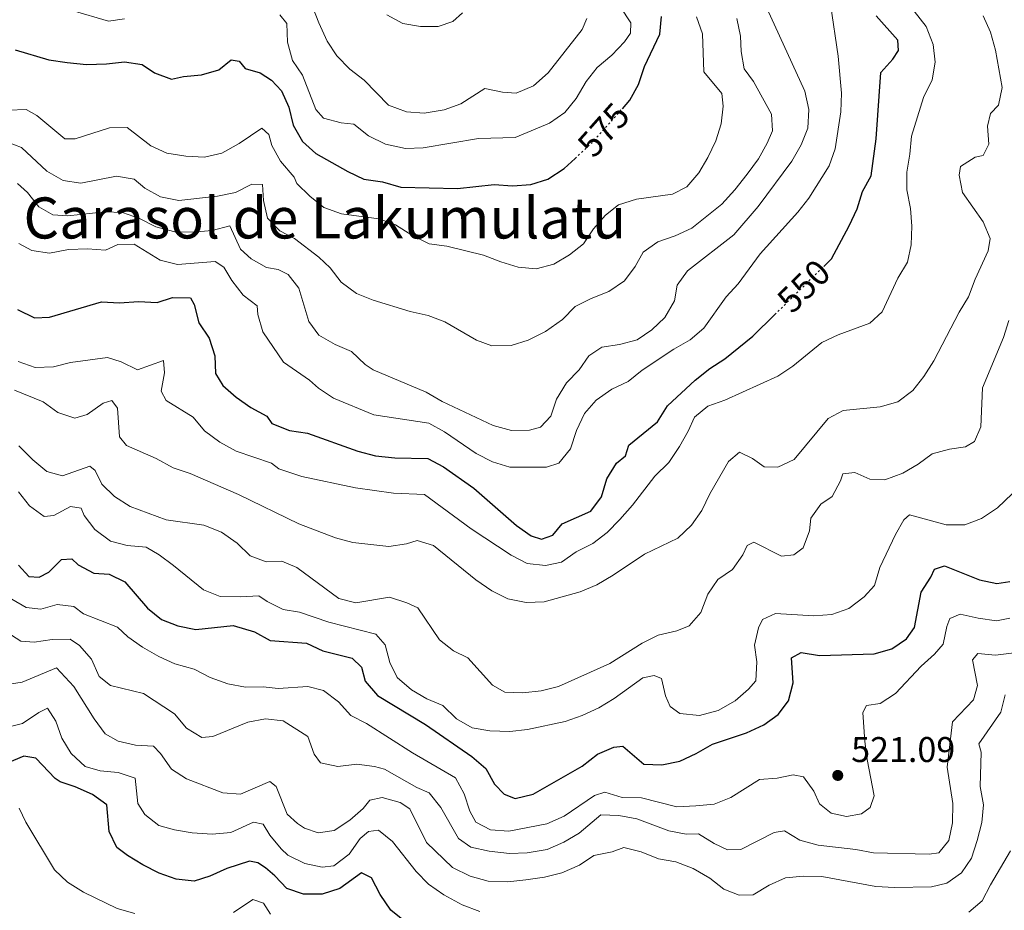
# Model space of a CAD drawing. Units: metres. Extents: x 625045 to 628530, y 4699481 to 4701856.
# Drawn here: x 626982 to 627258, y 4701131 to 4701380 of the extents above; entities that cross this region are included whole.
import ezdxf
from ezdxf.enums import TextEntityAlignment as Align

# ---------------------------------------------------------------- set-up
doc = ezdxf.new("R2010")
doc.units = ezdxf.units.M
doc.header["$MEASUREMENT"] = 0
doc.linetypes.add('DGN Style 5', pattern=[1.217945, 0.521977, -0.695969])
for name, color, linetype, lineweight in [('Cota de curva de nivel directora', 7, 'Continuous', 0), ('Cota de punto acotado terreno', 7, 'Continuous', 0), ('Curva de nivel directora', 30, 'Continuous', 30), ('Curva de nivel directora no vista', 30, 'DGN Style 5', 30), ('Curva de nivel intermedia', 30, 'Continuous', 0), ('Fuente-manantial-naciente', 7, 'Continuous', 0), ('Punto acotado terreno (símbolo)', 7, 'Continuous', 0), ('Texto de Área (paraje) menor', 7, 'Continuous', 0)]:
    doc.layers.add(name, color=color, linetype=linetype, lineweight=lineweight)
doc.styles.add('Style-Arial', font='arial.ttf')

# ---------------------------------------------------------------- blocks, each defined once
blk = doc.blocks.new('5PATER')
at = {"layer": 'Fuente-manantial-naciente', "linetype": 'Continuous', "lineweight": 0}
h = blk.add_hatch(color=51, dxfattribs=at)
edge = h.paths.add_edge_path()
edge.add_ellipse((0, 0), major_axis=(-0.11, -0.111), ratio=0.999422, start_angle=0, end_angle=360)

msp = doc.modelspace()

# ---------------------------------------------------------------- linework, layer by layer
at = {"layer": 'Curva de nivel directora', "color": 30, "linetype": 'Continuous', "lineweight": 30, "flags": 128}
for points, elevation in [([(627150.69, 4701355.1), (627152.78, 4701357.45), (627155.16, 4701361.85), (627156.87, 4701366.91), (627161.22, 4701376.02), (627161.69, 4701380.97)], 575), ([(627207.09, 4701310.9), (627209.23, 4701313.01), (627214.27, 4701322.25), (627216.42, 4701327.01), (627218, 4701331.88), (627220.36, 4701336.29), (627221.8, 4701346.61), (627223.1, 4701365.19), (627226.42, 4701368.95), (627228.05, 4701371.43), (627227.88, 4701374.3), (627221.8, 4701381.08)], 550), ([(626980.6, 4701371.55), (626990.02, 4701368.82), (626995.15, 4701368.06), (627000.56, 4701367.51), (627006.19, 4701367.65), (627011.21, 4701368.2), (627016.15, 4701367.44), (627019.63, 4701365.13), (627024.32, 4701363.33), (627027.71, 4701364.12), (627032.79, 4701364.55), (627037.58, 4701365.96), (627041.05, 4701368.83), (627043.34, 4701368.42), (627044.96, 4701366.34), (627049.24, 4701365.12), (627052.37, 4701363.13), (627055.18, 4701360.11)], 575), ([(627055.18, 4701360.11), (627057.19, 4701355.52), (627058.47, 4701350.48), (627061.1, 4701345.88), (627064.8, 4701342.53), (627073.78, 4701337.49), (627078.29, 4701335.32), (627083.47, 4701334.6), (627088.63, 4701333.11), (627104.49, 4701332.78), (627114.8, 4701333.83), (627119.88, 4701333.45), (627125.04, 4701333.86), (627129.83, 4701335.31), (627134.35, 4701338.32), (627137.44, 4701341.17)], 575), ([(626981.18, 4701298.79), (626986.01, 4701296.54), (626990.21, 4701296.73), (627004.78, 4701301.02), (627009.77, 4701300.69), (627015.1, 4701301.07), (627020.31, 4701300.79), (627024.66, 4701302.23), (627029.66, 4701302.09), (627030.71, 4701300.23), (627032.02, 4701295.11), (627034.93, 4701290.76), (627036.49, 4701285.88), (627036.7, 4701280.88), (627038.73, 4701277.58), (627042.5, 4701274.3), (627046.6, 4701271.42), (627051.11, 4701268.95), (627052.43, 4701266.92), (627057.43, 4701264.92), (627062.43, 4701264.15), (627076.58, 4701259.18), (627081.53, 4701257.82), (627086.89, 4701257.24), (627096.14, 4701257.12), (627100.54, 4701254.75), (627109.04, 4701248.76), (627121.06, 4701238.31), (627125.14, 4701235.42), (627128.03, 4701234.48), (627131.2, 4701235.63), (627133.85, 4701238.8), (627141.88, 4701242.35), (627144.85, 4701246.39), (627146.34, 4701251.35), (627149.06, 4701255.76), (627151.55, 4701257.85), (627152.45, 4701260.83), (627160.52, 4701267.37), (627163.28, 4701271.89), (627171.04, 4701279.07), (627175.15, 4701282.27), (627179.39, 4701285.05), (627187.21, 4701291.36), (627193.4, 4701297.44)], 550), ([(626981.48, 4701227.2), (626984.4, 4701224.04), (626987.25, 4701223.81), (626990.01, 4701225.25), (626993.53, 4701228.82), (626996.41, 4701228.94), (626998.23, 4701227.31), (627002.64, 4701224.95), (627006.89, 4701224.65), (627011.31, 4701222.55), (627017.63, 4701215.15), (627021.53, 4701212.01), (627026.17, 4701210.17), (627031.14, 4701209.14), (627041.66, 4701210.31), (627047.62, 4701208.55), (627052.04, 4701206.09), (627062.21, 4701205.38), (627066.72, 4701203.22), (627074.99, 4701201.17), (627077.62, 4701198.61), (627078.64, 4701194.73), (627082.06, 4701190.71), (627095.55, 4701182.58), (627108.54, 4701173.64), (627112.46, 4701170.24), (627114.9, 4701165.87), (627117.59, 4701163.01), (627120.63, 4701161.81), (627125.7, 4701163.08), (627139.43, 4701170.94), (627143.67, 4701174.21), (627148.26, 4701176.21), (627150.85, 4701176.49), (627156.74, 4701171.45), (627161.74, 4701171.31), (627166.78, 4701172.31), (627171.36, 4701174.43), (627175.92, 4701177.02), (627185.43, 4701180.26), (627190.32, 4701182.45), (627194.35, 4701185.41), (627197.19, 4701189.21), (627198.5, 4701194.24), (627198.09, 4701201.27), (627200.76, 4701202.75), (627205.9, 4701201.89), (627221.23, 4701202.37), (627226.14, 4701203.76), (627230.27, 4701206.57), (627232.57, 4701209.72), (627234.39, 4701219.66), (627237.13, 4701223.85), (627238.15, 4701226.08), (627240.89, 4701226.99), (627250.78, 4701223.08), (627255.62, 4701222.03), (627259.22, 4701222.59)], 525), ([(627056.66, 4701136.65), (627053.27, 4701140.14), (627050.74, 4701142.43), (627048.53, 4701143.82), (627046.2, 4701144.3), (627039.89, 4701142.22), (627035.13, 4701140.04), (627030.67, 4701138.66), (627025.69, 4701139.19), (627020.88, 4701140.92), (627016.34, 4701143.24), (627012.06, 4701145.83), (627009.04, 4701148.07), (627006.89, 4701152.58), (627006.28, 4701160.07), (627002.22, 4701163), (626997.41, 4701165.08), (626993.16, 4701166.48), (626991.74, 4701167.44), (626986.35, 4701173.14), (626982.95, 4701173.66), (626978.32, 4701171.75)], 500), ([(627089.16, 4701127.84), (627085.77, 4701130.57), (627082.82, 4701134.92), (627080.43, 4701139.57), (627077.59, 4701141.04), (627071.51, 4701136.66), (627066.59, 4701135.05), (627061.32, 4701135.01), (627056.66, 4701136.65)], 500)]:
    msp.add_lwpolyline(points, dxfattribs=dict(at, elevation=elevation))
at = {"layer": 'Curva de nivel directora no vista', "color": 30, "linetype": 'DGN Style 5', "lineweight": 30, "flags": 128}
for points, elevation in [([(627137.44, 4701341.17), (627142.16, 4701345.53), (627150.69, 4701355.1)], 575), ([(627193.4, 4701297.44), (627207.09, 4701310.9)], 550)]:
    msp.add_lwpolyline(points, dxfattribs=dict(at, elevation=elevation))
at = {"layer": 'Curva de nivel intermedia', "color": 30, "linetype": 'Continuous', "lineweight": 0, "flags": 128}
for points, elevation in [([(626981.6, 4701317.33), (626985.21, 4701315.4), (626990.16, 4701314.62), (626995.53, 4701315.68), (627000.79, 4701315.8), (627005.87, 4701315.47), (627009.32, 4701317.04), (627013.93, 4701317.17), (627021.19, 4701312.66), (627026.04, 4701311.43), (627036.64, 4701312.29), (627038.99, 4701310.65), (627041.24, 4701306.92), (627044.44, 4701302.89), (627048.4, 4701299.84), (627048.52, 4701297.4), (627049.97, 4701292.62), (627055.78, 4701284.09), (627063.03, 4701279), (627065.55, 4701276.75), (627069.75, 4701274.02), (627081.01, 4701269.31), (627096.47, 4701266.99), (627100.86, 4701264.59), (627109.71, 4701258.53), (627114.27, 4701256.17), (627119.13, 4701254.64), (627129.44, 4701254.67), (627132.84, 4701255.75), (627136.15, 4701259.84), (627137.81, 4701264.9), (627140.08, 4701269.67), (627143.34, 4701273.46), (627147.73, 4701276.5), (627152.33, 4701278.71), (627156.25, 4701281.82), (627165.08, 4701287.7), (627169.68, 4701290.36), (627173.47, 4701293.62), (627179.72, 4701302.35), (627183.09, 4701306.05), (627189.26, 4701314.42), (627199.85, 4701326.12), (627202.94, 4701330.05), (627208.63, 4701339.1), (627210.3, 4701343.82), (627211.92, 4701354.25), (627212.06, 4701359.48), (627211.15, 4701369.78), (627209, 4701384.42)], 555), ([(626996.53, 4701382.65), (627006.68, 4701379.66), (627011.17, 4701380.27)], 580), ([(627025.33, 4701320.63), (627030.33, 4701320.52), (627035.73, 4701320.99), (627040.75, 4701322.26), (627043.65, 4701315.77), (627046.65, 4701313.02), (627051, 4701310.57), (627054.21, 4701310.08), (627057.08, 4701308.62), (627060.04, 4701304.77), (627062.84, 4701295.43), (627065.67, 4701291.69), (627070.23, 4701289.04), (627074.8, 4701287.03), (627078.64, 4701283.44), (627080.9, 4701281.97), (627095.71, 4701275.64), (627100.16, 4701273.06), (627114.5, 4701266.31), (627119.63, 4701264.94), (627124.64, 4701265.03), (627127.74, 4701265.83), (627130.62, 4701268.96), (627132.2, 4701273.75), (627135, 4701278.3), (627138.56, 4701281.91), (627141.26, 4701285.83), (627144.89, 4701288.26), (627149.85, 4701288.99), (627154.79, 4701290.35), (627158.98, 4701293.11), (627162.58, 4701296.58), (627165.28, 4701301.3), (627166.07, 4701305.64), (627168.96, 4701309.71), (627181.88, 4701319.78), (627188.76, 4701327.73), (627198.16, 4701340.38), (627200.77, 4701344.98), (627202.61, 4701349.62), (627202.89, 4701354.91), (627201.84, 4701359.99), (627191.16, 4701383.29)], 560), ([(627063.8, 4701383.94), (627065.62, 4701379.12), (627067.93, 4701374.06), (627070.68, 4701369.89), (627074.34, 4701366.2), (627078.33, 4701363.06), (627085.16, 4701356.08), (627090.19, 4701354.26), (627095.17, 4701353.87), (627100.73, 4701354.78), (627105.43, 4701356.46), (627112.18, 4701360.78), (627117.08, 4701359.7), (627120.91, 4701359.47), (627125.8, 4701361.52), (627129.89, 4701365.13), (627139.39, 4701377.24), (627140.71, 4701380.37)], 585), ([(627130.29, 4701351.07), (627134.58, 4701354), (627137.7, 4701357.91), (627140.52, 4701362.71), (627143.58, 4701366.67), (627147.69, 4701370.05), (627151.24, 4701373.8), (627153, 4701376.25), (627153.1, 4701379.13), (627150.19, 4701383.53)], 580), ([(626978.66, 4701354.7), (626983.66, 4701354.85), (626986.68, 4701353.2), (626994.45, 4701346.68), (626997.42, 4701346.67), (627006.96, 4701349.7), (627011.97, 4701349.78), (627018.54, 4701344.73), (627023.09, 4701342.65), (627028.42, 4701341.78), (627033.62, 4701341.55), (627038.49, 4701342.66), (627043.29, 4701345.33), (627049.65, 4701349.64), (627051.66, 4701347.89), (627052.46, 4701344.74), (627054.88, 4701340.37), (627058.71, 4701335.87), (627059.47, 4701334.15), (627063.1, 4701330.58), (627067.08, 4701327.39), (627071.97, 4701325.68), (627082.41, 4701324.2), (627087.13, 4701322.52), (627091.73, 4701319.65), (627096.51, 4701317.22), (627101.47, 4701316.57), (627111.76, 4701314.1), (627116.64, 4701312.18), (627121.5, 4701310.74), (627126.56, 4701310.25), (627131.51, 4701311.51), (627135.86, 4701314.16), (627139.81, 4701317.21), (627142.59, 4701321.41), (627145.96, 4701325.28), (627149.56, 4701328.19), (627154.61, 4701329.76), (627164.72, 4701331.14), (627168.77, 4701333.17), (627172.1, 4701337.11), (627174.63, 4701341.41), (627176.89, 4701346.06), (627178.39, 4701350.85), (627178.95, 4701355.84), (627178.51, 4701359.39), (627173.52, 4701365.46), (627173.11, 4701376.08), (627171.44, 4701380.81)], 570), ([(626980.39, 4701276.26), (626988.38, 4701272.99), (626992.54, 4701269.99), (626997.3, 4701268.4), (627000.78, 4701269.44), (627005.21, 4701272.64), (627007.6, 4701273.37), (627009.19, 4701271.16), (627009.78, 4701263.13), (627011.73, 4701260.75), (627020.09, 4701257.1), (627024.85, 4701254.49), (627029.58, 4701252.86), (627043.15, 4701247), (627060.02, 4701238.81), (627070.34, 4701234.87), (627075.17, 4701233.56), (627085.27, 4701232.4), (627090.21, 4701233.23), (627093.17, 4701234.11), (627097.73, 4701232.73), (627109.67, 4701223.13), (627114.1, 4701220.04), (627118.61, 4701217.78), (627123.73, 4701216.73), (627128.73, 4701216.91), (627138.88, 4701219.78), (627143.52, 4701221.66), (627148.11, 4701224.36), (627156.85, 4701230.27), (627166.24, 4701234.81), (627170.06, 4701238.38), (627172.9, 4701242.49), (627175.16, 4701247.19), (627180.4, 4701256.22), (627183.49, 4701258.87), (627187.13, 4701257.13), (627190.37, 4701254.75), (627194.28, 4701254.66), (627198.81, 4701256.78), (627208.3, 4701268.27), (627212.55, 4701270.56), (627222.91, 4701271.6), (627227.85, 4701273), (627232.02, 4701276.12), (627235.1, 4701280.05), (627237.91, 4701284.42), (627245.04, 4701298.08), (627247.65, 4701302.35), (627249.49, 4701307.33), (627253.16, 4701315.25), (627253.7, 4701318.76), (627251.76, 4701323.37), (627246.02, 4701331.6), (627245.03, 4701336.5), (627245.37, 4701338.91), (627249.53, 4701341.5), (627251.76, 4701341.94), (627253.35, 4701345.18), (627252.97, 4701350.16), (627253.79, 4701353.71), (627256.05, 4701356.06), (627257.05, 4701361.03), (627255.21, 4701371.52), (627253.8, 4701376.56), (627251.73, 4701381.11)], 540), ([(627054.68, 4701381.38), (627056.69, 4701378.92), (627056.89, 4701373.75), (627058.3, 4701368.6), (627061.1, 4701364.46), (627064.76, 4701354.83), (627066.93, 4701352.43), (627071.93, 4701351.12), (627075.41, 4701350.75), (627079.53, 4701347.53), (627084.32, 4701345.14), (627089.89, 4701343.92), (627094.88, 4701344.15), (627110.38, 4701346.73), (627120.65, 4701347), (627130.29, 4701351.07)], 580), ([(627084.66, 4701381.36), (627089.13, 4701378.99), (627094.09, 4701378.09), (627099.09, 4701378.16), (627103.23, 4701379.51), (627105.88, 4701381.96)], 590), ([(627100.91, 4701295.4), (627109.85, 4701290.28), (627114.15, 4701288.62), (627119.53, 4701288.72), (627124.3, 4701290.22), (627129.17, 4701292.67), (627133.89, 4701296.01), (627137.5, 4701299.7), (627141.98, 4701301.92), (627146.91, 4701303.85), (627151.25, 4701306.85), (627154.23, 4701310.86), (627156.53, 4701314.93), (627160.61, 4701317.83), (627165.52, 4701319.44), (627170.14, 4701321.66), (627178.53, 4701328.39), (627182.2, 4701332.36), (627185.67, 4701336.77), (627188.8, 4701341.06), (627191.24, 4701345.43), (627192.77, 4701348.93), (627192.42, 4701353.56), (627187.42, 4701362.71), (627184.85, 4701366.23), (627183.96, 4701371.15), (627183.76, 4701375.44), (627182.77, 4701380.35)], 565), ([(627231.56, 4701316.98), (627231.8, 4701322.18), (627231.38, 4701327.17), (627230.36, 4701332.34), (627230.35, 4701337.34), (627231.22, 4701342.31), (627231.68, 4701347.44), (627235.07, 4701358.2), (627237.45, 4701363.2), (627238.34, 4701368.11), (627237.74, 4701373.09), (627235.77, 4701378.12), (627232.46, 4701382.45)], 545), ([(626978.44, 4701345.76), (626982.34, 4701344.2), (626989.41, 4701337.6), (626993.99, 4701335.02), (626998.93, 4701334.22), (627008.95, 4701336.23), (627013.86, 4701335.31), (627016.9, 4701332.86), (627021.26, 4701330.44), (627026.43, 4701329.33), (627037.28, 4701330.61), (627042.28, 4701331.64), (627046.89, 4701333.94), (627049.87, 4701333.89), (627050.12, 4701329.34), (627051.24, 4701324.44), (627054.76, 4701320.86), (627058.85, 4701318.73), (627065.62, 4701313.49), (627068.78, 4701310.47), (627071.87, 4701306.54), (627076.22, 4701303.31), (627080.85, 4701301.42), (627091.22, 4701298.26), (627096.24, 4701297.17), (627100.91, 4701295.4)], 565), ([(626981.25, 4701334.14), (626984.06, 4701331.63), (626987.17, 4701327.56), (626991.15, 4701325.39), (626995.33, 4701325.09), (627005.64, 4701326.21), (627010.64, 4701326.05), (627015.36, 4701324.33), (627019.98, 4701322.01), (627025.33, 4701320.63)], 560), ([(626981.43, 4701284.23), (626986.16, 4701282.6), (626991.26, 4701282.75), (626996.1, 4701284.02), (627006.45, 4701285.43), (627010.29, 4701284.14), (627014.82, 4701281.91), (627022.15, 4701284.59), (627022.39, 4701281.1), (627021.44, 4701275.95), (627022.83, 4701273.37), (627030.41, 4701268.66), (627033.62, 4701264.82), (627037.87, 4701261.7), (627042.52, 4701259.19), (627052.34, 4701255.74), (627054.48, 4701254.22), (627060.88, 4701252.06), (627075.93, 4701248.89), (627086.56, 4701247.38), (627095.27, 4701247.02), (627108.34, 4701237.4), (627119.55, 4701229.99), (627123.99, 4701227.68), (627129.12, 4701227.08), (627133.63, 4701228.05), (627137.76, 4701230.95), (627142.45, 4701233.26), (627146.4, 4701236.32), (627150, 4701240.03), (627153.54, 4701244), (627159.77, 4701252.15), (627163.67, 4701255.94), (627166.7, 4701260.43), (627169.14, 4701264.79), (627170.87, 4701268.65), (627174.64, 4701271.79), (627179.37, 4701273.48), (627194.28, 4701280.13), (627198.42, 4701282.95), (627206.54, 4701289.58), (627211.12, 4701291.7), (627220.06, 4701295.01), (627223.47, 4701298.22), (627227.83, 4701307.58), (627230.59, 4701312.08), (627231.56, 4701316.98)], 545), ([(627257.45, 4701291.01), (627258.97, 4701295.78)], 535), ([(626981.59, 4701260.61), (626985.49, 4701256.74), (626989.4, 4701253.46), (626993.86, 4701252.25), (627001.51, 4701254.99), (627003, 4701253.74), (627004.85, 4701249.94), (627008.4, 4701246.42), (627012.76, 4701243.69), (627022.89, 4701239.88), (627033.39, 4701238.44), (627038.38, 4701236.46), (627042.77, 4701233.34), (627046.43, 4701229.82), (627050.91, 4701228.17), (627055.31, 4701228.3), (627059.44, 4701226.59), (627071.28, 4701217.83), (627076, 4701216.64), (627085.48, 4701218.2), (627090.27, 4701216.7), (627093.41, 4701215.24), (627099.46, 4701206.31), (627103.37, 4701203.18), (627107.37, 4701201.29), (627114.28, 4701193.62), (627117.79, 4701191.67), (627122.79, 4701191.45), (627127.94, 4701192.03), (627132.78, 4701193.26), (627147.2, 4701199.64), (627156.23, 4701205.34), (627160.68, 4701207.62), (627165.93, 4701208.85), (627169.35, 4701210.2), (627172.68, 4701213.98), (627174.58, 4701219.09), (627177.42, 4701223.21), (627181.57, 4701226.02), (627184.43, 4701230.12), (627185.65, 4701232.76), (627187.55, 4701233.67), (627195.26, 4701229.77), (627198.7, 4701230.1), (627201.33, 4701232.07), (627203.1, 4701236.87), (627203.47, 4701240.39), (627206.3, 4701244.32), (627209.45, 4701246.41), (627211.78, 4701250.84), (627212.42, 4701252.82), (627215.81, 4701253.15), (627220.04, 4701251.27), (627224.26, 4701251.07), (627229.24, 4701253), (627233.53, 4701255.54), (627237.51, 4701258.38), (627242.34, 4701259.68), (627246.78, 4701260.33), (627249.35, 4701261.86), (627251.15, 4701265.99), (627251.54, 4701276.93), (627257.45, 4701291.01)], 535), ([(627259.91, 4701247.21), (627255.82, 4701243.3), (627251.29, 4701240.3), (627246.61, 4701238.55), (627241.43, 4701238.52), (627231.16, 4701241.31), (627229.51, 4701239.93), (627227.22, 4701235.81), (627222.83, 4701226.57), (627221.35, 4701221.52), (627218.43, 4701218.29), (627214.1, 4701215.03), (627209.37, 4701213.39), (627204.33, 4701213), (627193.57, 4701213.63), (627189.94, 4701212), (627188.84, 4701209.64), (627187.67, 4701204.77), (627188.32, 4701200.08), (627188.05, 4701194.79), (627186.05, 4701192.46), (627182.29, 4701189.18), (627177.56, 4701186.46), (627172.29, 4701185.11), (627166.77, 4701185.64), (627164.04, 4701187.61), (627162.76, 4701190.59), (627161.62, 4701195.46), (627159.56, 4701196.26), (627156.4, 4701195.63), (627148.36, 4701189.81), (627144.05, 4701187.27), (627139.41, 4701185.09), (627134.69, 4701183.44), (627124.13, 4701181.2), (627119.16, 4701180.64), (627113.56, 4701180.81), (627108.63, 4701181.66), (627104.19, 4701184.18), (627100.39, 4701187.86), (627095.9, 4701189.73), (627091.61, 4701192.29), (627087.63, 4701195.73), (627085.56, 4701199.9), (627084.21, 4701204.88), (627081.65, 4701207.88), (627068.48, 4701211.2), (627060.25, 4701214.01), (627055.66, 4701214.8), (627051.18, 4701217.02), (627048.87, 4701218.66), (627043.75, 4701218.33), (627038, 4701218.41), (627033.35, 4701220.27), (627024.88, 4701227.12), (627020.87, 4701230.11), (627017.29, 4701232.26), (627011.94, 4701232.71), (627007.24, 4701233.93), (627002.9, 4701237.17), (626999.89, 4701241.16), (626999.07, 4701243.19), (626996.07, 4701243.64), (626991.43, 4701241.12), (626988.67, 4701240.81), (626984.58, 4701243.84), (626981.52, 4701247.78)], 530), ([(626979.59, 4701217.72), (626983.61, 4701215.34), (626987.71, 4701214.9), (626992.29, 4701216.23), (626996.98, 4701215.65), (626999.72, 4701213.54), (627009.28, 4701209.87), (627012.1, 4701207.11), (627016.2, 4701204.25), (627020.78, 4701201.66), (627025.34, 4701199.6), (627030.74, 4701198.06), (627035.16, 4701195.72), (627040.15, 4701193.94), (627045.07, 4701193.02), (627050.08, 4701193.15), (627054.29, 4701192.7), (627062.55, 4701193.22), (627066.91, 4701192.05), (627071.13, 4701188.88), (627074.56, 4701185.1), (627079.01, 4701182.82), (627091.86, 4701174.59), (627103.9, 4701167.58), (627106.37, 4701163.16), (627107.93, 4701158.29), (627109.66, 4701155.2), (627113.73, 4701153.08), (627118.89, 4701152.71), (627129.54, 4701154.75), (627134.38, 4701156.87), (627142.87, 4701162.64), (627145.79, 4701163.61), (627150.61, 4701162.15), (627156.03, 4701161.98)], 520), ([(627156.03, 4701161.98), (627165.92, 4701159.49), (627171.27, 4701159.79), (627176.44, 4701160.28), (627181.1, 4701162.09), (627189.09, 4701167.19), (627194.08, 4701167.57), (627198.55, 4701168.49), (627201.39, 4701167.89), (627204.31, 4701163.86), (627205.93, 4701160.32), (627209.18, 4701157.76), (627213.49, 4701156.81), (627217.66, 4701157.58), (627220.08, 4701159.31), (627221.27, 4701162.57), (627219.23, 4701172.75), (627218.58, 4701177.79), (627218.03, 4701185.92), (627219.11, 4701187.89), (627222.94, 4701188.42), (627227.16, 4701191.27), (627234.38, 4701198.93), (627238.14, 4701202.23), (627240.57, 4701205.11), (627241.6, 4701210), (627242.4, 4701212.27), (627245.34, 4701213.5), (627250.33, 4701212.37), (627255.51, 4701211.64), (627259.23, 4701212.39)], 520), ([(626977.95, 4701208.64), (626982.14, 4701205.95), (626985.92, 4701205.67), (626990.89, 4701206.35), (626995.98, 4701206.47), (626998.61, 4701204.66), (627001.92, 4701200.91), (627004.07, 4701196.02), (627007.23, 4701193.49), (627016.53, 4701191.23), (627025.18, 4701185.6), (627028.56, 4701181.58), (627032.82, 4701178.94), (627035.97, 4701179.21), (627045.76, 4701183.18), (627050.67, 4701184.16), (627055.64, 4701183.56), (627062.56, 4701179.17), (627064.34, 4701174.27), (627066.13, 4701171.8), (627071.01, 4701170.8)], 515), ([(627071.01, 4701170.8), (627076.25, 4701171.47), (627081.2, 4701170.8), (627084.04, 4701170.08), (627093.06, 4701164.93), (627096.56, 4701163.4), (627099.86, 4701159.29), (627104.74, 4701150.66), (627108.21, 4701148.16), (627113.32, 4701147.12), (627119.03, 4701146.46), (627124.03, 4701146.58), (627129.59, 4701147.59), (627134.28, 4701149.6), (627138.6, 4701152.12), (627144.69, 4701157.28), (627149.71, 4701157.05), (627154.77, 4701156.1), (627163.67, 4701152.8), (627168.58, 4701151.84), (627171.98, 4701151.9), (627176.44, 4701149.19), (627180.17, 4701147.5), (627183.89, 4701147.58), (627193.19, 4701152.28), (627196.09, 4701152.75), (627200.4, 4701150.16), (627205.58, 4701148.78), (627216.08, 4701147.52), (627221.07, 4701146.59), (627236.66, 4701146.22), (627239.38, 4701146.64), (627242.11, 4701150.07), (627243.2, 4701155.01), (627243.29, 4701160.42), (627241.64, 4701170.57), (627243.13, 4701183.28), (627249.07, 4701189.52), (627250.17, 4701193.48), (627248.78, 4701200.71), (627250.27, 4701202.45), (627255.26, 4701202.01), (627260.49, 4701202.61)], 515), ([(627257.89, 4701190.91), (627256.71, 4701186.04), (627250.53, 4701177.15), (627251.24, 4701174.84), (627250.9, 4701165.21), (627251.82, 4701160.07), (627251.4, 4701155.09), (627250.13, 4701150.05), (627248.46, 4701145.12), (627245.69, 4701140.97), (627241.6, 4701138.08), (627237.27, 4701137.12), (627226.92, 4701136.91), (627221.69, 4701137.15), (627206.53, 4701139.97), (627201.47, 4701140.08), (627196.35, 4701139.65), (627191.77, 4701137.57), (627187.36, 4701134.88), (627183.42, 4701134.79), (627179.08, 4701136.4), (627175.17, 4701139.52), (627170.55, 4701142.2), (627165.7, 4701144.1), (627160.76, 4701144.89), (627155.92, 4701146.9), (627151.05, 4701148.13), (627147.85, 4701146.93), (627142.68, 4701145.84), (627138.63, 4701143.12), (627133.74, 4701140.98), (627128.88, 4701139.8), (627123.62, 4701139.02), (627118.6, 4701138.51), (627113.09, 4701138.69), (627108.05, 4701140.04), (627103.12, 4701142.5), (627095.79, 4701149.53), (627091.15, 4701158.97), (627088.43, 4701160.67), (627083.43, 4701162.11), (627079.89, 4701161.33), (627078.07, 4701159.06), (627074.29, 4701155.79), (627069.92, 4701152.83), (627065.43, 4701152.26), (627061.6, 4701153.54), (627059.62, 4701154.85), (627056.77, 4701157.44), (627053.71, 4701165.24), (627051.95, 4701166.61), (627043.73, 4701163.07), (627038.74, 4701163.46), (627028.57, 4701167.39), (627024.36, 4701170.09), (627021.27, 4701174.44), (627019.34, 4701176.46), (627014.31, 4701176.8), (627009.41, 4701177.94), (627005.75, 4701179.95), (627002.72, 4701184.12), (626997.03, 4701193.25), (626992.12, 4701198.41), (626982.55, 4701194.41), (626978.94, 4701193.85)], 510), ([(626978.47, 4701181.81), (626982.66, 4701182.89), (626987.19, 4701185.94), (626989.65, 4701187.15), (626991.94, 4701183.51), (626993.67, 4701178.73), (626996.23, 4701174.44), (627000.19, 4701170.83), (627004.34, 4701169.54), (627009.46, 4701169.16), (627014.2, 4701167.54), (627014.92, 4701160.43), (627016.87, 4701157.35), (627020.8, 4701154.25), (627025.23, 4701153.08), (627030.15, 4701152.23), (627035.76, 4701151.86), (627041.01, 4701152.33), (627047.36, 4701155.17), (627050.01, 4701154.61), (627051.91, 4701151.57), (627055.06, 4701147.72), (627056.93, 4701145.97), (627061.7, 4701143.61), (627066.6, 4701142.62), (627069.82, 4701142.94), (627074.1, 4701146.25), (627077.22, 4701150.63), (627079.59, 4701152.63), (627082.32, 4701152.92)], 505), ([(626981.73, 4701159.13), (626983.59, 4701155.16), (626991.61, 4701141.87), (626995.24, 4701138.43), (626999.68, 4701135.6), (627009.12, 4701131.05), (627014.07, 4701129.61)], 495), ([(627082.32, 4701152.92), (627086.31, 4701149.78), (627092.88, 4701141.42), (627096.35, 4701137.82), (627100.64, 4701134.83), (627105.84, 4701132), (627110.77, 4701130.19)], 505), ([(627247.78, 4701129.97), (627251.45, 4701133.15), (627253.81, 4701137.67), (627259.46, 4701147.13)], 505), ([(627041.73, 4701129.86), (627047.19, 4701133.54), (627050.13, 4701132.51), (627052.08, 4701129.43)], 495)]:
    msp.add_lwpolyline(points, dxfattribs=dict(at, elevation=elevation))

# ---------------------------------------------------------------- block references
at = {"layer": 'Punto acotado terreno (símbolo)', "color": 7, "linetype": 'Continuous', "lineweight": 0, "xscale": 10, "yscale": 10, "zscale": 10}
msp.add_blockref('5PATER', (627211.03, 4701168.3, 521.09), dxfattribs=at)

# ---------------------------------------------------------------- texts
at = {"layer": 'Cota de curva de nivel directora', "color": 7, "linetype": 'Continuous', "lineweight": 0, "style": 'Style-Arial'}
for s, rotation, p in [('575', 48.3101, (627145.41, 4701349.19, 575)), ('550', 44.5106, (627201.49, 4701305.4, 550))]:
    msp.add_text(s, height=7, rotation=rotation, dxfattribs=at).set_placement(p, align=Align.MIDDLE_CENTER)
at = {"layer": 'Cota de punto acotado terreno', "color": 7, "linetype": 'Continuous', "lineweight": 0, "style": 'Style-Arial'}
msp.add_text('521.09', height=7, dxfattribs=at).set_placement((627214.78, 4701172.05, 521.09))
at = {"layer": 'Texto de Área (paraje) menor', "color": 7, "linetype": 'Continuous', "lineweight": 0, "style": 'Style-Arial'}
msp.add_text('Carasol de Lakumulatu', height=11.5, dxfattribs=at).set_placement((627067.3, 4701324.48, 562.22), align=Align.MIDDLE_CENTER)

doc.saveas('drawing.dxf')
